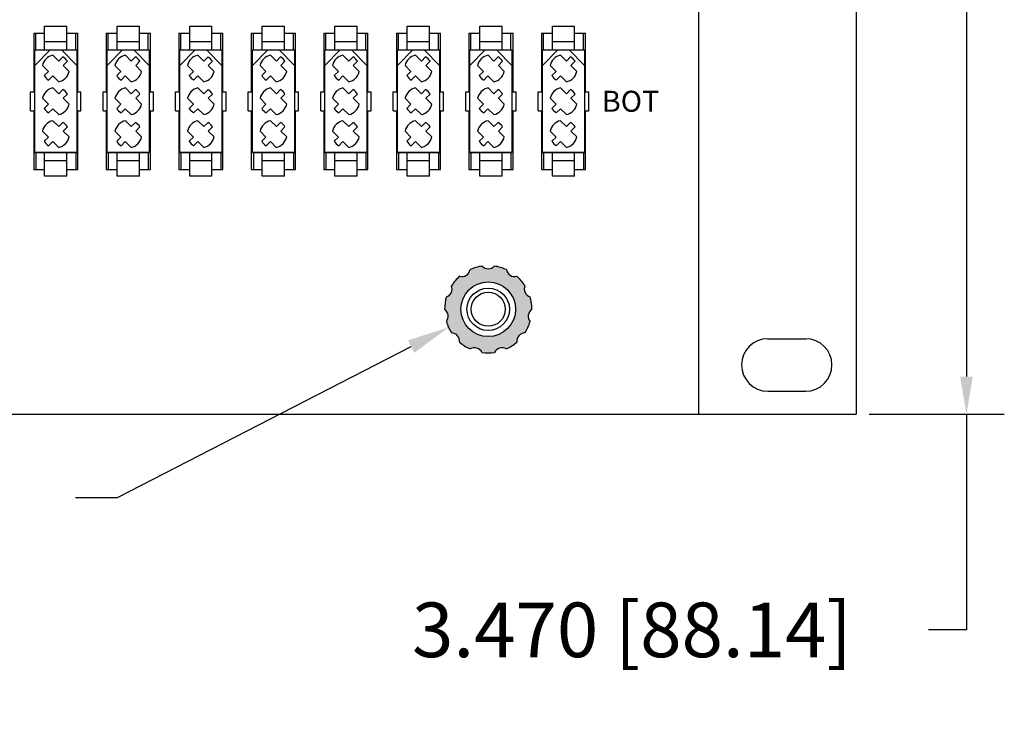
# Model space of a CAD drawing. Units: inches. Extents: x 7.1 to 42.3, y 0.3 to 27.1.
# Drawn here: x 37.7 to 42.3, y 17.7 to 21 of the extents above; entities that cross this region are included whole.
import ezdxf

# ---------------------------------------------------------------- set-up
doc = ezdxf.new("R2010")
doc.units = ezdxf.units.IN
doc.header["$MEASUREMENT"] = 0
doc.layers.add('DIMENSIONS', color=7, linetype='Continuous')
doc.styles.add('SIMPLEX', font='txt')
doc.styles.get("Standard").update_dxf_attribs({"font": 'arial.ttf'})
doc.dimstyles.get("Standard").update_dxf_attribs({"dimtxt": 0.26, "dimasz": 0.18, "dimexe": 0.18, "dimexo": 0.0625, "dimgap": 0.09, "dimtad": 0, "dimtih": 1, "dimtoh": 1, "dimdec": 3, "dimzin": 0, "dimdsep": 46, "dimtxsty": 'SIMPLEX', "dimcen": 0.09, "dimadec": 0, "dimazin": 0, "dimtfac": 1, "dimtdec": 3, "dimtofl": 0, "dimtmove": 0, "dimatfit": 3, "dimfxl": 1, "dimtolj": 1, "dimtzin": 0, "dimarcsym": 0})

# ---------------------------------------------------------------- blocks, each defined once
blk = doc.blocks.new('GND')
h = blk.add_hatch(color=256)
edge = h.paths.add_edge_path(flags=16)
edge.add_arc((40.20817962953195, 24.19479938276382), 0.13, 0, 360)
edge = h.paths.add_edge_path()
edge.add_arc((40.20817962953195, 24.19479938276382), 0.2075, 130.7611756795529, 147.4206425022687)
edge.add_arc((39.99767352391773, 24.29093430001311), 0.0389189767832294, -72.71638918473008, 23.62548009382101, ccw=False)
edge.add_arc((40.20817962953195, 24.19479938276382), 0.2075, 163.4884484068217, 180.147915229543)
edge.add_arc((39.97911616425377, 24.16186502850954), 0.0389189767832294, -39.989116457457385, 56.35275282109359, ccw=False)
edge.add_arc((40.20817962953195, 24.19479938276382), 0.2075, 196.2157211340948, 212.8751879568108)
edge.add_arc((40.03328483633054, 24.0432521817787), 0.0389189767832294, -7.26184373018458, 89.0800255483665, ccw=False)
edge.add_arc((40.20817962953195, 24.19479938276382), 0.2075, 228.9429938613691, 245.6024606840857)
edge.add_arc((40.14298136950119, 23.97275450057926), 0.0389189767832294, 25.465428997088225, 121.80729827563911, ccw=False)
edge.add_arc((40.20817962953195, 24.19479938276382), 0.2075, 261.6702665886436, 278.3297334113603)
edge.add_arc((40.27337788956272, 23.97275450057926), 0.0389189767832294, 58.192701724360916, 154.5345710029119, ccw=False)
edge.add_arc((40.20817962953195, 24.19479938276382), 0.2075, 294.3975393159143, 311.0570061386358)
edge.add_arc((40.38307442273339, 24.04325218177869), 0.0389189767832294, 90.9199744516335, 187.2618437301846, ccw=False)
edge.add_arc((40.20817962953195, 24.19479938276382), 0.2075, 327.1248120431875, 343.7842788659027)
edge.add_arc((40.43724309481014, 24.16186502850953), 0.0389189767832294, 123.6472471789063, 219.9891164574573, ccw=False)
edge.add_arc((40.20817962953195, 24.19479938276382), 0.2075, 359.852084770454, 376.5115515931773)
edge.add_arc((40.41868573514618, 24.29093430001311), 0.0389189767832294, 156.374519906179, 252.71638918473002, ccw=False)
edge.add_arc((40.20817962953195, 24.19479938276382), 0.2075, 32.5793574977329, 49.23882432045049)
edge.add_arc((40.33329417431477, 24.38948141454689), 0.0389189767832294, 189.1017926334517, 285.44366191200277, ccw=False)
edge.add_arc((40.20817962953195, 24.19479938276382), 0.2075, 65.30663022500465, 81.96609704772283)
edge.add_arc((40.20817962953195, 24.42621835954704), 0.0389189767832294, 221.8290653607245, 318.1709346392755, ccw=False)
edge.add_arc((40.20817962953195, 24.19479938276382), 0.2075, 98.03390295227717, 114.6933697749958)
edge.add_arc((40.08306508474913, 24.38948141454688), 0.0389189767832294, 254.5563380879972, 350.8982073665482, ccw=False)
for radius in [0.13, 0.101, 0.081]:
    blk.add_circle((40.20817962953195, 24.19479938276382), radius)
for centre, radius, start, end in [((40.08306508474913, 24.38948141454688), 0.0389189767832294, 254.5563380879972, 350.8982073665482), ((40.20817962953195, 24.19479938276382), 0.2075, 98.03390295227717, 114.6933697749958), ((40.20817962953195, 24.42621835954704), 0.0389189767832294, 221.8290653607245, 318.1709346392755), ((40.20817962953195, 24.19479938276382), 0.2075, 65.30663022500465, 81.96609704772283), ((40.33329417431477, 24.38948141454689), 0.0389189767832294, 189.1017926334517, 285.4436619120027), ((40.20817962953195, 24.19479938276382), 0.2075, 130.7611756795529, 147.4206425022687), ((40.20817962953195, 24.19479938276382), 0.2075, 32.5793574977329, 49.23882432045049), ((39.99767352391773, 24.29093430001311), 0.0389189767832294, 287.2836108152699, 23.62548009382095), ((40.41868573514618, 24.29093430001311), 0.0389189767832294, 156.374519906179, 252.71638918473), ((40.20817962953195, 24.19479938276382), 0.2075, 163.4884484068217, 180.147915229543), ((40.20817962953195, 24.19479938276382), 0.2075, 359.852084770454, 16.51155159317734), ((39.97911616425377, 24.16186502850954), 0.0389189767832294, 320.0108835425427, 56.35275282109365), ((40.43724309481014, 24.16186502850953), 0.0389189767832294, 123.6472471789063, 219.9891164574573), ((40.20817962953195, 24.19479938276382), 0.2075, 196.2157211340948, 212.8751879568108), ((40.20817962953195, 24.19479938276382), 0.2075, 327.1248120431875, 343.7842788659027), ((40.03328483633054, 24.0432521817787), 0.0389189767832294, 352.7381562698154, 89.08002554836644), ((40.38307442273339, 24.04325218177869), 0.0389189767832294, 90.9199744516336, 187.2618437301846), ((40.20817962953195, 24.19479938276382), 0.2075, 228.9429938613691, 245.6024606840857), ((40.20817962953195, 24.19479938276382), 0.2075, 294.3975393159143, 311.0570061386358), ((40.14298136950119, 23.97275450057926), 0.0389189767832294, 25.46542899708817, 121.8072982756391), ((40.20817962953195, 24.19479938276382), 0.2075, 261.6702665886436, 278.3297334113603), ((40.27337788956272, 23.97275450057926), 0.0389189767832294, 58.19270172436086, 154.5345710029119)]:
    blk.add_arc(centre, radius, start, end)
blk = doc.blocks.new('*D31')
at = {"layer": 'DEFPOINTS', "color": 0, "transparency": 16777216}
for p in [(41.63364474638288, 22.596536169469), (41.63364474638288, 19.12653616946901), (42.15840589775711, 19.12653616946901)]:
    blk.add_point(p, dxfattribs=at)
at = {"layer": 'DIMENSIONS', "color": 0, "lineweight": -2, "transparency": 16777216}
for p, q in [((41.69614474638288, 22.596536169469), (42.33840589775711, 22.596536169469)), ((42.15840589775711, 22.416536169469), (42.15840589775711, 19.30653616946901)), ((41.69614474638288, 19.12653616946901), (42.33840589775711, 19.12653616946901)), ((42.15840589775711, 19.12653616946901), (42.15840589775711, 18.1007437882201)), ((42.15840589775711, 18.1007437882201), (41.97840589775711, 18.1007437882201))]:
    blk.add_line(p, q, dxfattribs=at)
at = {"layer": 'DIMENSIONS', "color": 0, "transparency": 16777216}
for points in [[(42.1284058977571, 22.416536169469), (42.18840589775711, 22.416536169469), (42.15840589775711, 22.596536169469)], [(42.1284058977571, 19.30653616946901), (42.18840589775711, 19.30653616946901), (42.15840589775711, 19.12653616946901)]]:
    blk.add_solid(points, dxfattribs=at)
at = {"layer": 'DIMENSIONS', "color": 0, "transparency": 16777216, "insert": (40.56673923109044, 18.10074378822008), "char_height": 0.26, "attachment_point": 5, "style": 'SIMPLEX'}
blk.add_mtext('\\A1;3.470 [88.14]', dxfattribs=at)

msp = doc.modelspace()

# ---------------------------------------------------------------- linework, layer by layer
for p, q in [((40.88364474638286, 22.596536169469), (40.88364474638286, 19.126536169469)), ((41.63364474638286, 22.596536169469), (41.63364474638286, 19.126536169469)), ((37.72164474638283, 20.940536169469), (37.72164474638283, 20.661536169469)), ((37.72164474638283, 20.940536169469), (37.77364474638285, 20.940536169469)), ((37.73164474638282, 20.860536169469), (37.73164474638282, 20.940536169469)), ((37.77364474638285, 20.973536169469), (37.87964474638284, 20.973536169469)), ((37.77364474638285, 20.860536169469), (37.77364474638285, 20.973536169469)), ((37.87964474638284, 20.860536169469), (37.87964474638284, 20.973536169469)), ((37.87964474638284, 20.940536169469), (37.93164474638287, 20.940536169469)), ((37.92164474638282, 20.860536169469), (37.92164474638282, 20.940536169469)), ((37.93164474638287, 20.661536169469), (37.93164474638287, 20.940536169469)), ((38.06664474638286, 20.940536169469), (38.06664474638286, 20.661536169469)), ((38.06664474638286, 20.940536169469), (38.11864474638282, 20.940536169469)), ((38.07664474638285, 20.860536169469), (38.07664474638285, 20.940536169469)), ((38.11864474638282, 20.973536169469), (38.22464474638281, 20.973536169469)), ((38.11864474638282, 20.860536169469), (38.11864474638282, 20.973536169469)), ((38.22464474638281, 20.860536169469), (38.22464474638281, 20.973536169469)), ((38.22464474638281, 20.940536169469), (38.27664474638284, 20.940536169469)), ((38.26664474638284, 20.860536169469), (38.26664474638284, 20.940536169469)), ((38.27664474638284, 20.661536169469), (38.27664474638284, 20.940536169469)), ((38.41164474638283, 20.940536169469), (38.41164474638283, 20.661536169469)), ((38.41164474638283, 20.940536169469), (38.46364474638285, 20.940536169469)), ((38.42164474638282, 20.860536169469), (38.42164474638282, 20.940536169469)), ((38.46364474638285, 20.973536169469), (38.56964474638284, 20.973536169469)), ((38.46364474638285, 20.860536169469), (38.46364474638285, 20.973536169469)), ((38.56964474638284, 20.860536169469), (38.56964474638284, 20.973536169469)), ((38.56964474638284, 20.940536169469), (38.62164474638286, 20.940536169469)), ((38.61164474638282, 20.860536169469), (38.61164474638282, 20.940536169469)), ((38.62164474638286, 20.661536169469), (38.62164474638286, 20.940536169469)), ((38.75664474638285, 20.940536169469), (38.75664474638285, 20.661536169469)), ((38.75664474638285, 20.940536169469), (38.80864474638282, 20.940536169469)), ((38.76664474638284, 20.860536169469), (38.76664474638284, 20.940536169469)), ((38.80864474638282, 20.973536169469), (38.91464474638287, 20.973536169469)), ((38.80864474638282, 20.860536169469), (38.80864474638282, 20.973536169469)), ((38.91464474638287, 20.860536169469), (38.91464474638287, 20.973536169469)), ((38.91464474638287, 20.940536169469), (38.96664474638283, 20.940536169469)), ((38.95664474638284, 20.860536169469), (38.95664474638284, 20.940536169469)), ((38.96664474638283, 20.661536169469), (38.96664474638283, 20.940536169469)), ((39.10164474638282, 20.940536169469), (39.10164474638282, 20.661536169469)), ((39.10164474638282, 20.940536169469), (39.15364474638285, 20.940536169469)), ((39.11164474638282, 20.860536169469), (39.11164474638282, 20.940536169469)), ((39.15364474638285, 20.973536169469), (39.25964474638284, 20.973536169469)), ((39.15364474638285, 20.860536169469), (39.15364474638285, 20.973536169469)), ((39.25964474638284, 20.860536169469), (39.25964474638284, 20.973536169469)), ((39.25964474638284, 20.940536169469), (39.31164474638286, 20.940536169469)), ((39.30164474638281, 20.860536169469), (39.30164474638287, 20.940536169469)), ((39.31164474638286, 20.661536169469), (39.31164474638286, 20.940536169469)), ((39.44664474638285, 20.940536169469), (39.44664474638285, 20.661536169469)), ((39.44664474638285, 20.940536169469), (39.49864474638282, 20.940536169469)), ((39.45664474638284, 20.860536169469), (39.45664474638284, 20.940536169469)), ((39.49864474638282, 20.973536169469), (39.60464474638287, 20.973536169469)), ((39.49864474638282, 20.860536169469), (39.49864474638282, 20.973536169469)), ((39.60464474638287, 20.860536169469), (39.60464474638287, 20.973536169469)), ((39.60464474638287, 20.940536169469), (39.65664474638283, 20.940536169469)), ((39.64664474638284, 20.860536169469), (39.64664474638284, 20.940536169469)), ((39.65664474638283, 20.661536169469), (39.65664474638283, 20.940536169469)), ((39.79164474638282, 20.940536169469), (39.79164474638282, 20.661536169469)), ((39.79164474638282, 20.940536169469), (39.84364474638284, 20.940536169469)), ((39.80164474638287, 20.860536169469), (39.80164474638281, 20.940536169469)), ((39.84364474638284, 20.973536169469), (39.94964474638284, 20.973536169469)), ((39.84364474638284, 20.860536169469), (39.84364474638284, 20.973536169469)), ((39.94964474638284, 20.860536169469), (39.94964474638284, 20.973536169469)), ((39.94964474638284, 20.940536169469), (40.00164474638286, 20.940536169469)), ((39.99164474638287, 20.860536169469), (39.99164474638287, 20.940536169469)), ((40.00164474638286, 20.661536169469), (40.00164474638286, 20.940536169469)), ((40.13664474638285, 20.940536169469), (40.13664474638285, 20.661536169469)), ((40.13664474638285, 20.940536169469), (40.18864474638281, 20.940536169469)), ((40.14664474638284, 20.860536169469), (40.14664474638284, 20.940536169469)), ((40.18864474638281, 20.860536169469), (40.18864474638281, 20.973536169469)), ((40.18864474638281, 20.973536169469), (40.29464474638286, 20.973536169469)), ((40.29464474638286, 20.860536169469), (40.29464474638286, 20.973536169469)), ((40.29464474638286, 20.940536169469), (40.34664474638283, 20.940536169469)), ((40.33664474638284, 20.860536169469), (40.33664474638284, 20.940536169469)), ((40.34664474638283, 20.661536169469), (40.34664474638283, 20.940536169469)), ((37.77364474638285, 20.900536169469), (37.87964474638284, 20.900536169469)), ((38.11864474638282, 20.900536169469), (38.22464474638281, 20.900536169469)), ((38.46364474638285, 20.900536169469), (38.56964474638284, 20.900536169469)), ((38.80864474638282, 20.900536169469), (38.91464474638287, 20.900536169469)), ((39.15364474638285, 20.900536169469), (39.25964474638284, 20.900536169469)), ((39.49864474638282, 20.900536169469), (39.60464474638287, 20.900536169469)), ((39.84364474638284, 20.900536169469), (39.94964474638284, 20.900536169469)), ((40.18864474638281, 20.900536169469), (40.29464474638286, 20.900536169469)), ((37.72664474638282, 20.372536169469), (37.72664474638282, 20.860536169469)), ((37.72664474638282, 20.860536169469), (37.92664474638281, 20.860536169469)), ((37.72664474638282, 20.787536169469), (37.79964474638286, 20.860536169469)), ((37.85364474638283, 20.860536169469), (37.92664474638281, 20.787536169469)), ((37.92664474638281, 20.860536169469), (37.92664474638281, 20.372536169469)), ((38.07164474638285, 20.372536169469), (38.07164474638285, 20.860536169469)), ((38.07164474638285, 20.787536169469), (38.14464474638283, 20.860536169469)), ((38.07164474638285, 20.860536169469), (38.27164474638284, 20.860536169469)), ((38.19864474638286, 20.860536169469), (38.27164474638284, 20.787536169469)), ((38.27164474638284, 20.860536169469), (38.27164474638284, 20.372536169469)), ((38.41664474638282, 20.372536169469), (38.41664474638282, 20.860536169469)), ((38.41664474638282, 20.860536169469), (38.61664474638281, 20.860536169469)), ((38.41664474638282, 20.787536169469), (38.48964474638286, 20.860536169469)), ((38.54364474638283, 20.860536169469), (38.61664474638281, 20.787536169469)), ((38.61664474638281, 20.860536169469), (38.61664474638281, 20.372536169469)), ((38.76164474638285, 20.372536169469), (38.76164474638285, 20.860536169469)), ((38.76164474638285, 20.860536169469), (38.96164474638284, 20.860536169469)), ((38.76164474638285, 20.787536169469), (38.83464474638283, 20.860536169469)), ((38.88864474638286, 20.860536169469), (38.96164474638284, 20.787536169469)), ((38.96164474638284, 20.860536169469), (38.96164474638284, 20.372536169469)), ((39.10664474638282, 20.372536169469), (39.10664474638282, 20.860536169469)), ((39.10664474638282, 20.787536169469), (39.17964474638286, 20.860536169469)), ((39.10664474638282, 20.860536169469), (39.30664474638287, 20.860536169469)), ((39.23364474638283, 20.860536169469), (39.30664474638287, 20.787536169469)), ((39.30664474638287, 20.860536169469), (39.30664474638287, 20.372536169469)), ((39.45164474638285, 20.372536169469), (39.45164474638285, 20.860536169469)), ((39.45164474638285, 20.787536169469), (39.52464474638283, 20.860536169469)), ((39.45164474638285, 20.860536169469), (39.65164474638284, 20.860536169469)), ((39.57864474638286, 20.860536169469), (39.65164474638284, 20.787536169469)), ((39.65164474638284, 20.860536169469), (39.65164474638284, 20.372536169469)), ((39.79664474638282, 20.372536169469), (39.79664474638282, 20.860536169469)), ((39.79664474638282, 20.860536169469), (39.99664474638286, 20.860536169469)), ((39.79664474638282, 20.787536169469), (39.86964474638285, 20.860536169469)), ((39.92364474638283, 20.860536169469), (39.99664474638286, 20.787536169469)), ((39.99664474638286, 20.860536169469), (39.99664474638286, 20.372536169469)), ((40.14164474638284, 20.372536169469), (40.14164474638284, 20.860536169469)), ((40.14164474638284, 20.787536169469), (40.21464474638282, 20.860536169469)), ((40.14164474638284, 20.860536169469), (40.34164474638283, 20.860536169469)), ((40.26864474638285, 20.860536169469), (40.34164474638283, 20.787536169469)), ((40.34164474638283, 20.860536169469), (40.34164474638283, 20.372536169469)), ((37.81266365026227, 20.8360147402726), (37.84078688200658, 20.80789150852832)), ((37.86075950421503, 20.82786413073679), (37.84078688200658, 20.80789150852832)), ((37.88197270765063, 20.8066509273012), (37.86200008544217, 20.78667830509273)), ((38.1576636502623, 20.8360147402726), (38.18578688200655, 20.80789150852832)), ((38.20575950421506, 20.82786413073679), (38.18578688200655, 20.80789150852832)), ((38.22697270765065, 20.8066509273012), (38.20700008544214, 20.78667830509273)), ((38.50266365026227, 20.8360147402726), (38.53078688200657, 20.80789150852832)), ((38.55075950421503, 20.82786413073679), (38.53078688200657, 20.80789150852832)), ((38.57197270765062, 20.8066509273012), (38.55200008544217, 20.78667830509273)), ((38.8476636502623, 20.8360147402726), (38.8757868820066, 20.80789150852832)), ((38.89575950421506, 20.82786413073679), (38.8757868820066, 20.80789150852832)), ((38.91697270765065, 20.8066509273012), (38.89700008544219, 20.78667830509273)), ((39.19266365026227, 20.8360147402726), (39.22078688200657, 20.80789150852832)), ((39.24075950421503, 20.82786413073679), (39.22078688200657, 20.80789150852832)), ((39.26197270765062, 20.8066509273012), (39.24200008544216, 20.78667830509273)), ((39.5376636502623, 20.8360147402726), (39.5657868820066, 20.80789150852832)), ((39.58575950421505, 20.82786413073679), (39.5657868820066, 20.80789150852832)), ((39.60697270765065, 20.8066509273012), (39.58700008544219, 20.78667830509273)), ((39.88266365026232, 20.8360147402726), (39.91078688200657, 20.80789150852832)), ((39.93075950421503, 20.82786413073679), (39.91078688200657, 20.80789150852832)), ((39.95197270765062, 20.8066509273012), (39.93200008544216, 20.78667830509273)), ((40.22766365026229, 20.8360147402726), (40.2557868820066, 20.80789150852832)), ((40.27575950421505, 20.82786413073679), (40.2557868820066, 20.80789150852832)), ((40.29697270765065, 20.8066509273012), (40.27700008544219, 20.78667830509273)), ((37.76316617557922, 20.78651726558954), (37.79128940732353, 20.75839403384527)), ((37.79128940732353, 20.75839403384527), (37.77131678511507, 20.7384214116368)), ((37.86200008544217, 20.78667830509273), (37.89012331718647, 20.75855507334845)), ((38.10816617557925, 20.78651726558954), (38.1362894073235, 20.75839403384527)), ((38.1362894073235, 20.75839403384527), (38.11631678511504, 20.7384214116368)), ((38.20700008544214, 20.78667830509273), (38.23512331718644, 20.75855507334845)), ((38.45316617557922, 20.78651726558954), (38.48128940732352, 20.75839403384527)), ((38.48128940732352, 20.75839403384527), (38.46131678511507, 20.7384214116368)), ((38.55200008544217, 20.78667830509273), (38.58012331718647, 20.75855507334845)), ((38.79816617557925, 20.78651726558954), (38.82628940732349, 20.75839403384527)), ((38.82628940732349, 20.75839403384527), (38.80631678511504, 20.7384214116368)), ((38.89700008544219, 20.78667830509273), (38.92512331718644, 20.75855507334845)), ((39.14316617557922, 20.78651726558954), (39.17128940732352, 20.75839403384527)), ((39.17128940732352, 20.75839403384527), (39.15131678511506, 20.7384214116368)), ((39.24200008544216, 20.78667830509273), (39.27012331718647, 20.75855507334845)), ((39.48816617557925, 20.78651726558954), (39.51628940732349, 20.75839403384527)), ((39.51628940732349, 20.75839403384527), (39.49631678511503, 20.7384214116368)), ((39.58700008544219, 20.78667830509273), (39.61512331718644, 20.75855507334845)), ((39.83316617557922, 20.78651726558954), (39.86128940732352, 20.75839403384527)), ((39.86128940732352, 20.75839403384527), (39.84131678511506, 20.7384214116368)), ((39.93200008544216, 20.78667830509273), (39.96012331718646, 20.75855507334845)), ((40.17816617557924, 20.78651726558954), (40.20628940732349, 20.75839403384527)), ((40.20628940732349, 20.75839403384527), (40.18631678511503, 20.7384214116368)), ((40.27700008544219, 20.78667830509273), (40.30512331718644, 20.75855507334845)), ((37.81250261075912, 20.73718083040967), (37.79252998855066, 20.7172082082012)), ((37.81250261075912, 20.73718083040967), (37.84062584250336, 20.7090575986654)), ((38.15750261075909, 20.73718083040967), (38.13752998855063, 20.7172082082012)), ((38.15750261075909, 20.73718083040967), (38.18562584250339, 20.7090575986654)), ((38.50250261075912, 20.73718083040967), (38.48252998855066, 20.7172082082012)), ((38.50250261075912, 20.73718083040967), (38.53062584250336, 20.7090575986654)), ((38.84750261075909, 20.73718083040967), (38.82752998855063, 20.7172082082012)), ((38.84750261075909, 20.73718083040967), (38.87562584250339, 20.7090575986654)), ((39.19250261075911, 20.73718083040967), (39.17252998855066, 20.7172082082012)), ((39.19250261075911, 20.73718083040967), (39.22062584250336, 20.7090575986654)), ((39.53750261075908, 20.73718083040967), (39.51752998855063, 20.7172082082012)), ((39.53750261075908, 20.73718083040967), (39.56562584250339, 20.7090575986654)), ((39.88250261075911, 20.73718083040967), (39.86252998855065, 20.7172082082012)), ((39.88250261075911, 20.73718083040967), (39.91062584250341, 20.7090575986654)), ((40.22750261075908, 20.73718083040967), (40.20752998855063, 20.7172082082012)), ((40.22750261075908, 20.73718083040967), (40.25562584250338, 20.7090575986654)), ((37.70664474638284, 20.571536169469), (37.70664474638284, 20.661536169469)), ((37.70664474638284, 20.661536169469), (37.72664474638282, 20.661536169469)), ((37.81266365026227, 20.6800147402726), (37.84078688200658, 20.65189150852833)), ((37.86075950421503, 20.67186413073679), (37.84078688200658, 20.65189150852833)), ((37.92664474638287, 20.661536169469), (37.94664474638285, 20.661536169469)), ((37.94664474638285, 20.571536169469), (37.94664474638285, 20.661536169469)), ((38.05164474638281, 20.571536169469), (38.05164474638281, 20.661536169469)), ((38.05164474638281, 20.661536169469), (38.07164474638285, 20.661536169469)), ((38.1576636502623, 20.6800147402726), (38.18578688200655, 20.65189150852833)), ((38.20575950421506, 20.67186413073679), (38.18578688200655, 20.65189150852833)), ((38.27164474638284, 20.661536169469), (38.29164474638282, 20.661536169469)), ((38.29164474638282, 20.571536169469), (38.29164474638282, 20.661536169469)), ((38.39664474638284, 20.571536169469), (38.39664474638284, 20.661536169469)), ((38.39664474638284, 20.661536169469), (38.41664474638282, 20.661536169469)), ((38.50266365026227, 20.6800147402726), (38.53078688200657, 20.65189150852833)), ((38.55075950421503, 20.67186413073679), (38.53078688200657, 20.65189150852833)), ((38.61664474638287, 20.661536169469), (38.63664474638285, 20.661536169469)), ((38.63664474638285, 20.571536169469), (38.63664474638285, 20.661536169469)), ((38.74164474638287, 20.571536169469), (38.74164474638287, 20.661536169469)), ((38.74164474638287, 20.661536169469), (38.76164474638285, 20.661536169469)), ((38.8476636502623, 20.6800147402726), (38.8757868820066, 20.65189150852833)), ((38.89575950421506, 20.67186413073679), (38.8757868820066, 20.65189150852833)), ((38.96164474638284, 20.661536169469), (38.98164474638282, 20.661536169469)), ((38.98164474638282, 20.571536169469), (38.98164474638282, 20.661536169469)), ((39.08664474638284, 20.571536169469), (39.08664474638284, 20.661536169469)), ((39.08664474638284, 20.661536169469), (39.10664474638282, 20.661536169469)), ((39.19266365026227, 20.6800147402726), (39.22078688200657, 20.65189150852833)), ((39.24075950421503, 20.67186413073679), (39.22078688200657, 20.65189150852833)), ((39.30664474638287, 20.661536169469), (39.32664474638285, 20.661536169469)), ((39.32664474638285, 20.571536169469), (39.32664474638285, 20.661536169469)), ((39.43164474638287, 20.571536169469), (39.43164474638287, 20.661536169469)), ((39.43164474638287, 20.661536169469), (39.45164474638285, 20.661536169469)), ((39.5376636502623, 20.6800147402726), (39.5657868820066, 20.65189150852833)), ((39.58575950421505, 20.67186413073679), (39.5657868820066, 20.65189150852833)), ((39.65164474638284, 20.661536169469), (39.67164474638282, 20.661536169469)), ((39.67164474638282, 20.571536169469), (39.67164474638282, 20.661536169469)), ((39.77664474638284, 20.571536169469), (39.77664474638284, 20.661536169469)), ((39.77664474638284, 20.661536169469), (39.79664474638282, 20.661536169469)), ((39.88266365026232, 20.6800147402726), (39.91078688200657, 20.65189150852833)), ((39.93075950421503, 20.67186413073679), (39.91078688200657, 20.65189150852833)), ((39.99664474638286, 20.661536169469), (40.01664474638284, 20.661536169469)), ((40.01664474638284, 20.571536169469), (40.01664474638284, 20.661536169469)), ((40.12164474638286, 20.571536169469), (40.12164474638286, 20.661536169469)), ((40.12164474638286, 20.661536169469), (40.14164474638284, 20.661536169469)), ((40.22766365026229, 20.6800147402726), (40.2557868820066, 20.65189150852833)), ((40.27575950421505, 20.67186413073679), (40.2557868820066, 20.65189150852833)), ((40.34164474638283, 20.661536169469), (40.36164474638282, 20.661536169469)), ((40.36164474638282, 20.571536169469), (40.36164474638282, 20.661536169469)), ((37.76316617557922, 20.63051726558954), (37.79128940732353, 20.60239403384527)), ((37.88197270765063, 20.6506509273012), (37.86200008544217, 20.63067830509273)), ((37.86200008544217, 20.63067830509273), (37.89012331718647, 20.60255507334846)), ((38.10816617557925, 20.63051726558954), (38.1362894073235, 20.60239403384527)), ((38.22697270765065, 20.6506509273012), (38.20700008544214, 20.63067830509273)), ((38.20700008544214, 20.63067830509273), (38.23512331718644, 20.60255507334846)), ((38.45316617557922, 20.63051726558954), (38.48128940732352, 20.60239403384527)), ((38.57197270765062, 20.6506509273012), (38.55200008544217, 20.63067830509273)), ((38.55200008544217, 20.63067830509273), (38.58012331718647, 20.60255507334846)), ((38.79816617557925, 20.63051726558954), (38.82628940732349, 20.60239403384527)), ((38.91697270765065, 20.6506509273012), (38.89700008544219, 20.63067830509273)), ((38.89700008544219, 20.63067830509273), (38.92512331718644, 20.60255507334846)), ((39.14316617557922, 20.63051726558954), (39.17128940732352, 20.60239403384527)), ((39.26197270765062, 20.6506509273012), (39.24200008544216, 20.63067830509273)), ((39.24200008544216, 20.63067830509273), (39.27012331718647, 20.60255507334846)), ((39.48816617557925, 20.63051726558954), (39.51628940732349, 20.60239403384527)), ((39.60697270765065, 20.6506509273012), (39.58700008544219, 20.63067830509273)), ((39.58700008544219, 20.63067830509273), (39.61512331718644, 20.60255507334846)), ((39.83316617557922, 20.63051726558954), (39.86128940732352, 20.60239403384527)), ((39.95197270765062, 20.6506509273012), (39.93200008544216, 20.63067830509273)), ((39.93200008544216, 20.63067830509273), (39.96012331718646, 20.60255507334846)), ((40.17816617557924, 20.63051726558954), (40.20628940732349, 20.60239403384527)), ((40.29697270765065, 20.6506509273012), (40.27700008544219, 20.63067830509273)), ((40.27700008544219, 20.63067830509273), (40.30512331718644, 20.60255507334846)), ((37.70664474638284, 20.571536169469), (37.72664474638282, 20.571536169469)), ((37.72164474638283, 20.571536169469), (37.72164474638283, 20.292536169469)), ((37.79128940732353, 20.60239403384527), (37.77131678511507, 20.5824214116368)), ((37.81250261075912, 20.58118083040967), (37.79252998855066, 20.5612082082012)), ((37.81250261075912, 20.58118083040967), (37.84062584250336, 20.55305759866539)), ((37.92664474638287, 20.571536169469), (37.94664474638285, 20.571536169469)), ((37.93164474638287, 20.292536169469), (37.93164474638287, 20.571536169469)), ((38.05164474638281, 20.571536169469), (38.07164474638285, 20.571536169469)), ((38.06664474638286, 20.571536169469), (38.06664474638286, 20.292536169469)), ((38.1362894073235, 20.60239403384527), (38.11631678511504, 20.5824214116368)), ((38.15750261075909, 20.58118083040967), (38.13752998855063, 20.5612082082012)), ((38.15750261075909, 20.58118083040967), (38.18562584250339, 20.55305759866539)), ((38.27164474638284, 20.571536169469), (38.29164474638282, 20.571536169469)), ((38.27664474638284, 20.292536169469), (38.27664474638284, 20.571536169469)), ((38.39664474638284, 20.571536169469), (38.41664474638282, 20.571536169469)), ((38.41164474638283, 20.571536169469), (38.41164474638283, 20.292536169469)), ((38.48128940732352, 20.60239403384527), (38.46131678511507, 20.5824214116368)), ((38.50250261075912, 20.58118083040967), (38.48252998855066, 20.5612082082012)), ((38.50250261075912, 20.58118083040967), (38.53062584250336, 20.55305759866539)), ((38.61664474638287, 20.571536169469), (38.63664474638285, 20.571536169469)), ((38.62164474638286, 20.292536169469), (38.62164474638286, 20.571536169469)), ((38.74164474638287, 20.571536169469), (38.76164474638285, 20.571536169469)), ((38.75664474638285, 20.571536169469), (38.75664474638285, 20.292536169469)), ((38.82628940732349, 20.60239403384527), (38.80631678511504, 20.5824214116368)), ((38.84750261075909, 20.58118083040967), (38.82752998855063, 20.5612082082012)), ((38.84750261075909, 20.58118083040967), (38.87562584250339, 20.55305759866539)), ((38.96164474638284, 20.571536169469), (38.98164474638282, 20.571536169469)), ((38.96664474638283, 20.292536169469), (38.96664474638283, 20.571536169469)), ((39.08664474638284, 20.571536169469), (39.10664474638282, 20.571536169469)), ((39.10164474638282, 20.571536169469), (39.10164474638282, 20.292536169469)), ((39.17128940732352, 20.60239403384527), (39.15131678511506, 20.5824214116368)), ((39.19250261075911, 20.58118083040967), (39.17252998855066, 20.5612082082012)), ((39.19250261075911, 20.58118083040967), (39.22062584250336, 20.55305759866539)), ((39.30664474638287, 20.571536169469), (39.32664474638285, 20.571536169469)), ((39.31164474638286, 20.292536169469), (39.31164474638286, 20.571536169469)), ((39.43164474638287, 20.571536169469), (39.45164474638285, 20.571536169469)), ((39.44664474638285, 20.571536169469), (39.44664474638285, 20.292536169469)), ((39.51628940732349, 20.60239403384527), (39.49631678511503, 20.5824214116368)), ((39.53750261075908, 20.58118083040967), (39.51752998855063, 20.5612082082012)), ((39.53750261075908, 20.58118083040967), (39.56562584250339, 20.55305759866539)), ((39.65164474638284, 20.571536169469), (39.67164474638282, 20.571536169469)), ((39.65664474638283, 20.292536169469), (39.65664474638283, 20.571536169469)), ((39.77664474638284, 20.571536169469), (39.79664474638282, 20.571536169469)), ((39.79164474638282, 20.571536169469), (39.79164474638282, 20.292536169469)), ((39.86128940732352, 20.60239403384527), (39.84131678511506, 20.5824214116368)), ((39.88250261075911, 20.58118083040967), (39.86252998855065, 20.5612082082012)), ((39.88250261075911, 20.58118083040967), (39.91062584250341, 20.55305759866539)), ((39.99664474638286, 20.571536169469), (40.01664474638284, 20.571536169469)), ((40.00164474638286, 20.292536169469), (40.00164474638286, 20.571536169469)), ((40.12164474638286, 20.571536169469), (40.14164474638284, 20.571536169469)), ((40.13664474638285, 20.571536169469), (40.13664474638285, 20.292536169469)), ((40.20628940732349, 20.60239403384527), (40.18631678511503, 20.5824214116368)), ((40.22750261075908, 20.58118083040967), (40.20752998855063, 20.5612082082012)), ((40.22750261075908, 20.58118083040967), (40.25562584250338, 20.55305759866539)), ((40.34164474638283, 20.571536169469), (40.36164474638282, 20.571536169469)), ((40.34664474638283, 20.292536169469), (40.34664474638283, 20.571536169469)), ((37.81266365026227, 20.5240147402726), (37.84078688200658, 20.49589150852833)), ((37.86075950421503, 20.51586413073679), (37.84078688200658, 20.49589150852832)), ((38.1576636502623, 20.5240147402726), (38.18578688200655, 20.49589150852833)), ((38.20575950421506, 20.51586413073679), (38.18578688200655, 20.49589150852832)), ((38.50266365026227, 20.5240147402726), (38.53078688200657, 20.49589150852833)), ((38.55075950421503, 20.51586413073679), (38.53078688200657, 20.49589150852832)), ((38.8476636502623, 20.5240147402726), (38.8757868820066, 20.49589150852833)), ((38.89575950421506, 20.51586413073679), (38.8757868820066, 20.49589150852832)), ((39.19266365026227, 20.5240147402726), (39.22078688200657, 20.49589150852833)), ((39.24075950421503, 20.51586413073679), (39.22078688200657, 20.49589150852832)), ((39.5376636502623, 20.5240147402726), (39.5657868820066, 20.49589150852833)), ((39.58575950421505, 20.51586413073679), (39.5657868820066, 20.49589150852832)), ((39.88266365026232, 20.5240147402726), (39.91078688200657, 20.49589150852833)), ((39.93075950421503, 20.51586413073679), (39.91078688200657, 20.49589150852832)), ((40.22766365026229, 20.5240147402726), (40.2557868820066, 20.49589150852833)), ((40.27575950421505, 20.51586413073679), (40.2557868820066, 20.49589150852832)), ((37.76316617557922, 20.47451726558954), (37.79128940732353, 20.44639403384527)), ((37.88197270765063, 20.4946509273012), (37.86200008544217, 20.47467830509273)), ((37.86200008544217, 20.47467830509273), (37.89012331718647, 20.44655507334845)), ((38.10816617557925, 20.47451726558954), (38.1362894073235, 20.44639403384527)), ((38.22697270765065, 20.4946509273012), (38.20700008544214, 20.47467830509273)), ((38.20700008544214, 20.47467830509273), (38.23512331718644, 20.44655507334845)), ((38.45316617557922, 20.47451726558954), (38.48128940732352, 20.44639403384527)), ((38.57197270765062, 20.4946509273012), (38.55200008544217, 20.47467830509273)), ((38.55200008544217, 20.47467830509273), (38.58012331718647, 20.44655507334845)), ((38.79816617557925, 20.47451726558954), (38.82628940732349, 20.44639403384527)), ((38.91697270765065, 20.4946509273012), (38.89700008544219, 20.47467830509273)), ((38.89700008544219, 20.47467830509273), (38.92512331718644, 20.44655507334845)), ((39.14316617557922, 20.47451726558954), (39.17128940732352, 20.44639403384527)), ((39.26197270765062, 20.4946509273012), (39.24200008544216, 20.47467830509273)), ((39.24200008544216, 20.47467830509273), (39.27012331718647, 20.44655507334845)), ((39.48816617557925, 20.47451726558954), (39.51628940732349, 20.44639403384527)), ((39.60697270765065, 20.4946509273012), (39.58700008544219, 20.47467830509273)), ((39.58700008544219, 20.47467830509273), (39.61512331718644, 20.44655507334845)), ((39.83316617557922, 20.47451726558954), (39.86128940732352, 20.44639403384527)), ((39.95197270765062, 20.4946509273012), (39.93200008544216, 20.47467830509273)), ((39.93200008544216, 20.47467830509273), (39.96012331718646, 20.44655507334845)), ((40.17816617557924, 20.47451726558954), (40.20628940732349, 20.44639403384527)), ((40.29697270765065, 20.4946509273012), (40.27700008544219, 20.47467830509273)), ((40.27700008544219, 20.47467830509273), (40.30512331718644, 20.44655507334845)), ((37.79128940732353, 20.44639403384527), (37.77131678511507, 20.4264214116368)), ((37.81250261075912, 20.42518083040967), (37.79252998855066, 20.40520820820121)), ((37.81250261075912, 20.42518083040967), (37.84062584250336, 20.39705759866539)), ((38.1362894073235, 20.44639403384527), (38.11631678511504, 20.4264214116368)), ((38.15750261075909, 20.42518083040967), (38.13752998855063, 20.40520820820121)), ((38.15750261075909, 20.42518083040967), (38.18562584250339, 20.39705759866539)), ((38.48128940732352, 20.44639403384527), (38.46131678511507, 20.4264214116368)), ((38.50250261075912, 20.42518083040967), (38.48252998855066, 20.40520820820121)), ((38.50250261075912, 20.42518083040967), (38.53062584250336, 20.39705759866539)), ((38.82628940732349, 20.44639403384527), (38.80631678511504, 20.4264214116368)), ((38.84750261075909, 20.42518083040967), (38.82752998855063, 20.40520820820121)), ((38.84750261075909, 20.42518083040967), (38.87562584250339, 20.39705759866539)), ((39.17128940732352, 20.44639403384527), (39.15131678511506, 20.4264214116368)), ((39.19250261075911, 20.42518083040967), (39.17252998855066, 20.40520820820121)), ((39.19250261075911, 20.42518083040967), (39.22062584250336, 20.39705759866539)), ((39.51628940732349, 20.44639403384527), (39.49631678511503, 20.4264214116368)), ((39.53750261075908, 20.42518083040967), (39.51752998855063, 20.40520820820121)), ((39.53750261075908, 20.42518083040967), (39.56562584250339, 20.39705759866539)), ((39.86128940732352, 20.44639403384527), (39.84131678511506, 20.4264214116368)), ((39.88250261075911, 20.42518083040967), (39.86252998855065, 20.40520820820121)), ((39.88250261075911, 20.42518083040967), (39.91062584250341, 20.39705759866539)), ((40.20628940732349, 20.44639403384527), (40.18631678511503, 20.4264214116368)), ((40.22750261075908, 20.42518083040967), (40.20752998855063, 20.40520820820121)), ((40.22750261075908, 20.42518083040967), (40.25562584250338, 20.39705759866539)), ((37.92664474638281, 20.372536169469), (37.72664474638282, 20.372536169469)), ((37.72664474638282, 20.372536169469), (37.92664474638281, 20.372536169469)), ((37.73164474638282, 20.372536169469), (37.73164474638282, 20.292536169469)), ((37.77364474638285, 20.259536169469), (37.77364474638285, 20.372536169469)), ((37.87964474638284, 20.332536169469), (37.77364474638285, 20.332536169469)), ((37.87964474638284, 20.259536169469), (37.87964474638284, 20.372536169469)), ((37.92164474638282, 20.372536169469), (37.92164474638282, 20.292536169469)), ((38.27164474638284, 20.372536169469), (38.07164474638285, 20.372536169469)), ((38.07164474638285, 20.372536169469), (38.27164474638284, 20.372536169469)), ((38.07664474638285, 20.372536169469), (38.07664474638285, 20.292536169469)), ((38.11864474638282, 20.259536169469), (38.11864474638282, 20.372536169469)), ((38.22464474638281, 20.332536169469), (38.11864474638282, 20.332536169469)), ((38.22464474638281, 20.259536169469), (38.22464474638281, 20.372536169469)), ((38.26664474638284, 20.372536169469), (38.26664474638284, 20.292536169469)), ((38.61664474638281, 20.372536169469), (38.41664474638282, 20.372536169469)), ((38.41664474638282, 20.372536169469), (38.61664474638281, 20.372536169469)), ((38.42164474638282, 20.372536169469), (38.42164474638282, 20.292536169469)), ((38.46364474638285, 20.259536169469), (38.46364474638285, 20.372536169469)), ((38.56964474638284, 20.332536169469), (38.46364474638285, 20.332536169469)), ((38.56964474638284, 20.259536169469), (38.56964474638284, 20.372536169469)), ((38.61164474638282, 20.372536169469), (38.61164474638282, 20.292536169469)), ((38.96164474638284, 20.372536169469), (38.76164474638285, 20.372536169469)), ((38.76164474638285, 20.372536169469), (38.96164474638284, 20.372536169469)), ((38.76664474638284, 20.372536169469), (38.76664474638284, 20.292536169469)), ((38.80864474638282, 20.259536169469), (38.80864474638282, 20.372536169469)), ((38.91464474638287, 20.332536169469), (38.80864474638282, 20.332536169469)), ((38.91464474638287, 20.259536169469), (38.91464474638287, 20.372536169469)), ((38.95664474638284, 20.372536169469), (38.95664474638284, 20.292536169469)), ((39.30664474638287, 20.372536169469), (39.10664474638282, 20.372536169469)), ((39.10664474638282, 20.372536169469), (39.30664474638287, 20.372536169469)), ((39.11164474638282, 20.372536169469), (39.11164474638282, 20.292536169469)), ((39.15364474638285, 20.259536169469), (39.15364474638285, 20.372536169469)), ((39.25964474638284, 20.332536169469), (39.15364474638285, 20.332536169469)), ((39.25964474638284, 20.259536169469), (39.25964474638284, 20.372536169469)), ((39.30164474638281, 20.372536169469), (39.30164474638281, 20.292536169469)), ((39.65164474638284, 20.372536169469), (39.45164474638285, 20.372536169469)), ((39.45164474638285, 20.372536169469), (39.65164474638284, 20.372536169469)), ((39.45664474638284, 20.372536169469), (39.45664474638284, 20.292536169469)), ((39.49864474638282, 20.259536169469), (39.49864474638282, 20.372536169469)), ((39.60464474638287, 20.332536169469), (39.49864474638282, 20.332536169469)), ((39.60464474638287, 20.259536169469), (39.60464474638287, 20.372536169469)), ((39.64664474638284, 20.372536169469), (39.64664474638284, 20.292536169469)), ((39.99664474638286, 20.372536169469), (39.79664474638282, 20.372536169469)), ((39.79664474638282, 20.372536169469), (39.99664474638286, 20.372536169469)), ((39.80164474638287, 20.372536169469), (39.80164474638287, 20.292536169469)), ((39.84364474638284, 20.259536169469), (39.84364474638284, 20.372536169469)), ((39.94964474638284, 20.332536169469), (39.84364474638284, 20.332536169469)), ((39.94964474638284, 20.259536169469), (39.94964474638284, 20.372536169469)), ((39.99164474638287, 20.372536169469), (39.99164474638287, 20.292536169469)), ((40.34164474638283, 20.372536169469), (40.14164474638284, 20.372536169469)), ((40.14164474638284, 20.372536169469), (40.34164474638283, 20.372536169469)), ((40.14664474638284, 20.372536169469), (40.14664474638284, 20.292536169469)), ((40.18864474638281, 20.259536169469), (40.18864474638281, 20.372536169469)), ((40.29464474638286, 20.332536169469), (40.18864474638281, 20.332536169469)), ((40.29464474638286, 20.259536169469), (40.29464474638286, 20.372536169469)), ((40.33664474638284, 20.372536169469), (40.33664474638284, 20.292536169469)), ((37.72164474638283, 20.292536169469), (37.77364474638285, 20.292536169469)), ((37.87964474638284, 20.292536169469), (37.93164474638287, 20.292536169469)), ((38.06664474638286, 20.292536169469), (38.11864474638282, 20.292536169469)), ((38.22464474638281, 20.292536169469), (38.27664474638284, 20.292536169469)), ((38.41164474638283, 20.292536169469), (38.46364474638285, 20.292536169469)), ((38.56964474638284, 20.292536169469), (38.62164474638286, 20.292536169469)), ((38.75664474638285, 20.292536169469), (38.80864474638282, 20.292536169469)), ((38.91464474638287, 20.292536169469), (38.96664474638283, 20.292536169469)), ((39.10164474638282, 20.292536169469), (39.15364474638285, 20.292536169469)), ((39.25964474638284, 20.292536169469), (39.31164474638286, 20.292536169469)), ((39.44664474638285, 20.292536169469), (39.49864474638282, 20.292536169469)), ((39.60464474638287, 20.292536169469), (39.65664474638283, 20.292536169469)), ((39.79164474638282, 20.292536169469), (39.84364474638284, 20.292536169469)), ((39.94964474638284, 20.292536169469), (40.00164474638286, 20.292536169469)), ((40.13664474638285, 20.292536169469), (40.18864474638281, 20.292536169469)), ((40.29464474638286, 20.292536169469), (40.34664474638283, 20.292536169469)), ((37.87964474638284, 20.259536169469), (37.77364474638285, 20.259536169469)), ((38.22464474638281, 20.259536169469), (38.11864474638282, 20.259536169469)), ((38.56964474638284, 20.259536169469), (38.46364474638285, 20.259536169469)), ((38.91464474638287, 20.259536169469), (38.80864474638282, 20.259536169469)), ((39.25964474638284, 20.259536169469), (39.15364474638285, 20.259536169469)), ((39.60464474638287, 20.259536169469), (39.49864474638282, 20.259536169469)), ((39.94964474638284, 20.259536169469), (39.84364474638284, 20.259536169469)), ((40.29464474638286, 20.259536169469), (40.18864474638281, 20.259536169469)), ((41.21364474638285, 19.486536169469), (41.39364474638285, 19.486536169469)), ((41.21364474638285, 19.236536169469), (41.39364474638285, 19.236536169469)), ((23.38364474638286, 19.126536169469), (40.88364474638286, 19.126536169469)), ((40.88364474638286, 19.126536169469), (41.63364474638286, 19.126536169469))]:
    msp.add_line(p, q)
at = {"color": 0, "linetype": 'ByBlock'}
for p, q in [((38.11973200664919, 18.72992972080066), (39.51705340145333, 19.4488390736253)), ((37.91973200664919, 18.72992972080066), (38.11973200664919, 18.72992972080066))]:
    msp.add_line(p, q, dxfattribs=at)
for centre, radius, start, end in [((37.82664474638285, 20.772536169469), 0.065, 102.4210296071964, 167.5789703928046), ((37.82664474638285, 20.772536169469), 0.065, 31.65763620291191, 58.3423637970881), ((38.17164474638282, 20.772536169469), 0.065, 102.4210296071964, 167.5789703928046), ((38.17164474638282, 20.772536169469), 0.065, 31.65763620291191, 58.3423637970881), ((38.51664474638284, 20.772536169469), 0.065, 102.4210296071964, 167.5789703928046), ((38.51664474638284, 20.772536169469), 0.065, 31.65763620291191, 58.3423637970881), ((38.86164474638282, 20.772536169469), 0.065, 102.4210296071964, 167.5789703928046), ((38.86164474638282, 20.772536169469), 0.065, 31.65763620291191, 58.3423637970881), ((39.20664474638284, 20.772536169469), 0.065, 102.4210296071964, 167.5789703928046), ((39.20664474638284, 20.772536169469), 0.065, 31.65763620291191, 58.3423637970881), ((39.55164474638281, 20.772536169469), 0.065, 102.4210296071964, 167.5789703928046), ((39.55164474638281, 20.772536169469), 0.065, 31.65763620291191, 58.3423637970881), ((39.89664474638284, 20.772536169469), 0.065, 102.4210296071964, 167.5789703928046), ((39.89664474638284, 20.772536169469), 0.065, 31.65763620291191, 58.3423637970881), ((40.24164474638287, 20.772536169469), 0.065, 102.4210296071964, 167.5789703928046), ((40.24164474638287, 20.772536169469), 0.065, 31.65763620291191, 58.3423637970881), ((37.82664474638285, 20.772536169469), 0.065, 282.4210296071964, 347.5789703928054), ((38.17164474638282, 20.772536169469), 0.065, 282.4210296071964, 347.5789703928054), ((38.51664474638284, 20.772536169469), 0.065, 282.4210296071964, 347.5789703928054), ((38.86164474638282, 20.772536169469), 0.065, 282.4210296071964, 347.5789703928054), ((39.20664474638284, 20.772536169469), 0.065, 282.4210296071964, 347.5789703928054), ((39.55164474638281, 20.772536169469), 0.065, 282.4210296071964, 347.5789703928054), ((39.89664474638284, 20.772536169469), 0.065, 282.4210296071964, 347.5789703928054), ((40.24164474638287, 20.772536169469), 0.065, 282.4210296071964, 347.5789703928054), ((37.82664474638285, 20.772536169469), 0.065, 211.6576362029121, 238.342363797088), ((38.17164474638282, 20.772536169469), 0.065, 211.6576362029121, 238.342363797088), ((38.51664474638284, 20.772536169469), 0.065, 211.6576362029121, 238.342363797088), ((38.86164474638282, 20.772536169469), 0.065, 211.6576362029121, 238.342363797088), ((39.20664474638284, 20.772536169469), 0.065, 211.6576362029121, 238.342363797088), ((39.55164474638281, 20.772536169469), 0.065, 211.6576362029121, 238.342363797088), ((39.89664474638284, 20.772536169469), 0.065, 211.6576362029121, 238.342363797088), ((40.24164474638287, 20.772536169469), 0.065, 211.6576362029121, 238.342363797088), ((37.82664474638285, 20.616536169469), 0.065, 102.4210296071964, 167.5789703928046), ((37.82664474638285, 20.616536169469), 0.065, 31.65763620291191, 58.3423637970881), ((38.17164474638282, 20.616536169469), 0.065, 102.4210296071964, 167.5789703928046), ((38.17164474638282, 20.616536169469), 0.065, 31.65763620291191, 58.3423637970881), ((38.51664474638284, 20.616536169469), 0.065, 102.4210296071964, 167.5789703928046), ((38.51664474638284, 20.616536169469), 0.065, 31.65763620291191, 58.3423637970881), ((38.86164474638282, 20.616536169469), 0.065, 102.4210296071964, 167.5789703928046), ((38.86164474638282, 20.616536169469), 0.065, 31.65763620291191, 58.3423637970881), ((39.20664474638284, 20.616536169469), 0.065, 102.4210296071964, 167.5789703928046), ((39.20664474638284, 20.616536169469), 0.065, 31.65763620291191, 58.3423637970881), ((39.55164474638281, 20.616536169469), 0.065, 102.4210296071964, 167.5789703928046), ((39.55164474638281, 20.616536169469), 0.065, 31.65763620291191, 58.3423637970881), ((39.89664474638284, 20.616536169469), 0.065, 102.4210296071964, 167.5789703928046), ((39.89664474638284, 20.616536169469), 0.065, 31.65763620291191, 58.3423637970881), ((40.24164474638287, 20.616536169469), 0.065, 102.4210296071964, 167.5789703928046), ((40.24164474638287, 20.616536169469), 0.065, 31.65763620291191, 58.3423637970881), ((37.82664474638285, 20.616536169469), 0.065, 211.6576362029121, 238.342363797088), ((37.82664474638285, 20.616536169469), 0.065, 282.4210296071964, 347.5789703928054), ((38.17164474638282, 20.616536169469), 0.065, 211.6576362029121, 238.342363797088), ((38.17164474638282, 20.616536169469), 0.065, 282.4210296071964, 347.5789703928054), ((38.51664474638284, 20.616536169469), 0.065, 211.6576362029121, 238.342363797088), ((38.51664474638284, 20.616536169469), 0.065, 282.4210296071964, 347.5789703928054), ((38.86164474638282, 20.616536169469), 0.065, 211.6576362029121, 238.342363797088), ((38.86164474638282, 20.616536169469), 0.065, 282.4210296071964, 347.5789703928054), ((39.20664474638284, 20.616536169469), 0.065, 211.6576362029121, 238.342363797088), ((39.20664474638284, 20.616536169469), 0.065, 282.4210296071964, 347.5789703928054), ((39.55164474638281, 20.616536169469), 0.065, 211.6576362029121, 238.342363797088), ((39.55164474638281, 20.616536169469), 0.065, 282.4210296071964, 347.5789703928054), ((39.89664474638284, 20.616536169469), 0.065, 211.6576362029121, 238.342363797088), ((39.89664474638284, 20.616536169469), 0.065, 282.4210296071964, 347.5789703928054), ((40.24164474638287, 20.616536169469), 0.065, 211.6576362029121, 238.342363797088), ((40.24164474638287, 20.616536169469), 0.065, 282.4210296071964, 347.5789703928054), ((37.82664474638285, 20.460536169469), 0.065, 102.4210296071964, 167.5789703928046), ((37.82664474638285, 20.460536169469), 0.065, 31.65763620291191, 58.3423637970881), ((38.17164474638282, 20.460536169469), 0.065, 102.4210296071964, 167.5789703928046), ((38.17164474638282, 20.460536169469), 0.065, 31.65763620291191, 58.3423637970881), ((38.51664474638284, 20.460536169469), 0.065, 102.4210296071964, 167.5789703928046), ((38.51664474638284, 20.460536169469), 0.065, 31.65763620291191, 58.3423637970881), ((38.86164474638282, 20.460536169469), 0.065, 102.4210296071964, 167.5789703928046), ((38.86164474638282, 20.460536169469), 0.065, 31.65763620291191, 58.3423637970881), ((39.20664474638284, 20.460536169469), 0.065, 102.4210296071964, 167.5789703928046), ((39.20664474638284, 20.460536169469), 0.065, 31.65763620291191, 58.3423637970881), ((39.55164474638281, 20.460536169469), 0.065, 102.4210296071964, 167.5789703928046), ((39.55164474638281, 20.460536169469), 0.065, 31.65763620291191, 58.3423637970881), ((39.89664474638284, 20.460536169469), 0.065, 102.4210296071964, 167.5789703928046), ((39.89664474638284, 20.460536169469), 0.065, 31.65763620291191, 58.3423637970881), ((40.24164474638287, 20.460536169469), 0.065, 102.4210296071964, 167.5789703928046), ((40.24164474638287, 20.460536169469), 0.065, 31.65763620291191, 58.3423637970881), ((37.82664474638285, 20.460536169469), 0.065, 211.6576362029121, 238.342363797088), ((37.82664474638285, 20.460536169469), 0.065, 282.4210296071964, 347.5789703928054), ((38.17164474638282, 20.460536169469), 0.065, 211.6576362029121, 238.342363797088), ((38.17164474638282, 20.460536169469), 0.065, 282.4210296071964, 347.5789703928054), ((38.51664474638284, 20.460536169469), 0.065, 211.6576362029121, 238.342363797088), ((38.51664474638284, 20.460536169469), 0.065, 282.4210296071964, 347.5789703928054), ((38.86164474638282, 20.460536169469), 0.065, 211.6576362029121, 238.342363797088), ((38.86164474638282, 20.460536169469), 0.065, 282.4210296071964, 347.5789703928054), ((39.20664474638284, 20.460536169469), 0.065, 211.6576362029121, 238.342363797088), ((39.20664474638284, 20.460536169469), 0.065, 282.4210296071964, 347.5789703928054), ((39.55164474638281, 20.460536169469), 0.065, 211.6576362029121, 238.342363797088), ((39.55164474638281, 20.460536169469), 0.065, 282.4210296071964, 347.5789703928054), ((39.89664474638284, 20.460536169469), 0.065, 211.6576362029121, 238.342363797088), ((39.89664474638284, 20.460536169469), 0.065, 282.4210296071964, 347.5789703928054), ((40.24164474638287, 20.460536169469), 0.065, 211.6576362029121, 238.342363797088), ((40.24164474638287, 20.460536169469), 0.065, 282.4210296071964, 347.5789703928054), ((41.21364474638285, 19.361536169469), 0.125, 90, 270), ((41.39364474638285, 19.361536169469), 0.125, 270, 90)]:
    msp.add_arc(centre, radius, start, end)
msp.add_solid([(39.50180365467903, 19.47847952460755), (39.53230314822763, 19.41919862264306), (39.6948961073468, 19.54033755427111)], dxfattribs=at)

# ---------------------------------------------------------------- block references
msp.add_blockref('GND', (-0.3245348831490951, -4.56826321329482))

# ---------------------------------------------------------------- texts
msp.add_text('BOT', height=0.1).set_placement((40.4242253041556, 20.566536169469))

# ---------------------------------------------------------------- dimensions: what is measured, and where the dimension line sits
at = {"layer": 'DIMENSIONS'}
dim = msp.add_linear_dim(base=(42.15840589775711, 19.12653616946901), p1=(41.63364474638286, 22.596536169469), p2=(41.63364474638286, 19.126536169469), angle=90, dimstyle='Standard', dxfattribs=at)
dim.commit()
dim.dimension.update_dxf_attribs({"geometry": '*D31', "text_midpoint": (40.56673923109044, 18.10074378822008), "dimtype": 160})

doc.saveas('drawing.dxf')
